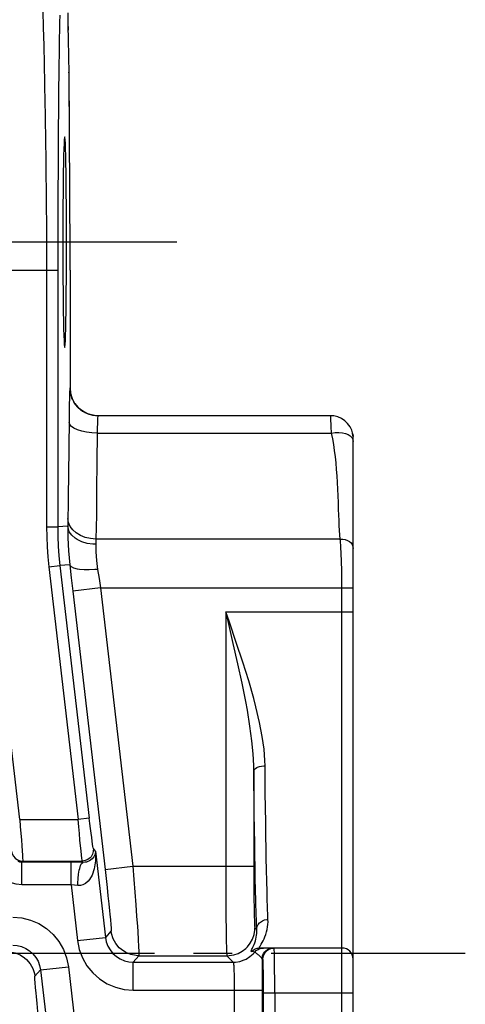
# Model space of a CAD drawing. Extents: x 0 to 420, y 0 to 297.
# Drawn here: x 172 to 192, y 64 to 108 of the extents above; entities that cross this region are included whole.
import ezdxf

# ---------------------------------------------------------------- set-up
doc = ezdxf.new("R2010")
doc.units = 0
doc.header["$LTSCALE"] = 23.1
doc.linetypes.add('CENTER', pattern=[0.6, 0.375, -0.075, 0.075, -0.075])
doc.layers.get('0').update_dxf_attribs({"linetype": 'CONTINUOUS'})
doc.layers.add('DEFAULT_1', color=7, linetype='CENTER')
doc.layers.add('SURFACE', color=7, linetype='CONTINUOUS')

msp = doc.modelspace()

# ---------------------------------------------------------------- linework, layer by layer
at = {"color": 7, "linetype": 'CONTINUOUS'}
for p, q in [((186.179, 90.446), (175.797, 90.446)), ((187.167, 89.57), (187.153, 89.657)), ((187.178, 20.446), (187.178, 89.447)), ((187.178, 89.447), (187.178, 89.446)), ((187.178, 89.446), (187.178, 89.447)), ((186.678, 66.696), (182.998, 66.696))]:
    msp.add_line(p, q, dxfattribs=at)
at = {"color": 9, "linetype": 'CONTINUOUS'}
for p, q in [((186.181, 90.414), (186.18, 90.436)), ((186.185, 90.334), (186.181, 90.414)), ((186.201, 89.971), (186.185, 90.334)), ((175.756, 89.675), (186.214, 89.675)), ((186.214, 89.675), (186.201, 89.971)), ((186.601, 84.948), (175.705, 84.948)), ((175.909, 82.767), (187.178, 82.767)), ((186.678, 35.946), (186.678, 82.883)), ((181.496, 81.696), (187.178, 81.696)), ((181.496, 81.696), (181.496, 70.126)), ((183.25, 74.302), (183.245, 74.829)), ((182.751, 74.055), (182.745, 74.6)), ((182.745, 74.6), (182.745, 70.351)), ((183.258, 73.617), (183.25, 74.302)), ((182.758, 73.348), (182.751, 74.055)), ((183.266, 72.956), (183.258, 73.617)), ((182.766, 72.664), (182.758, 73.348)), ((183.275, 72.319), (183.266, 72.956)), ((182.775, 72.006), (182.766, 72.664)), ((183.284, 71.709), (183.275, 72.319)), ((182.784, 71.376), (182.775, 72.006)), ((183.294, 71.127), (183.284, 71.709)), ((182.794, 70.774), (182.784, 71.376)), ((182.802, 70.344), (182.794, 70.774)), ((183.302, 70.71), (183.294, 71.127)), ((177.349, 70.351), (182.745, 70.351)), ((182.745, 70.351), (182.746, 69.789)), ((182.812, 69.798), (182.802, 70.344)), ((183.312, 70.182), (183.302, 70.71)), ((181.496, 70.126), (181.497, 69.387)), ((183.324, 69.686), (183.312, 70.182)), ((182.746, 69.789), (182.749, 69.298)), ((182.824, 69.286), (182.812, 69.798)), ((183.335, 69.224), (183.324, 69.686)), ((181.497, 69.387), (181.5, 68.682)), ((182.749, 69.298), (182.753, 68.844)), ((182.836, 68.809), (182.824, 69.286)), ((181.5, 68.682), (181.504, 68.035)), ((182.753, 68.844), (182.758, 68.517)), ((182.758, 68.517), (182.762, 68.265)), ((182.762, 68.265), (182.766, 68.078)), ((181.504, 68.035), (181.509, 67.574)), ((182.766, 68.078), (182.769, 67.968)), ((182.769, 67.968), (182.773, 67.872)), ((182.773, 67.872), (182.776, 67.79)), ((181.509, 67.574), (181.514, 67.222)), ((181.514, 67.222), (181.518, 66.962)), ((182.793, 67.601), (182.877, 67.517)), ((181.518, 66.962), (181.523, 66.746)), ((177.621, 66.352), (181.543, 66.352)), ((181.523, 66.746), (181.526, 66.626)), ((181.526, 66.626), (181.529, 66.527)), ((181.828, 66.066), (181.543, 66.352)), ((183.662, 66.521), (183.66, 66.586)), ((183.664, 66.442), (183.662, 66.521)), ((183.667, 66.298), (183.664, 66.442)), ((177.367, 66.066), (181.828, 66.066)), ((183.152, 66.196), (183.113, 66.196)), ((183.113, 66.196), (183.116, 65.934)), ((183.116, 65.934), (183.118, 65.656)), ((183.164, 66.006), (183.162, 66.065)), ((183.166, 65.936), (183.164, 66.006)), ((183.169, 65.813), (183.166, 65.936)), ((183.67, 66.094), (183.667, 66.298)), ((183.674, 65.746), (183.67, 66.094)), ((181.852, 65.851), (181.855, 65.789)), ((181.855, 65.789), (181.857, 65.721)), ((181.857, 65.721), (181.86, 65.646)), ((181.86, 65.646), (181.862, 65.566)), ((181.862, 65.566), (181.865, 65.436)), ((183.118, 65.656), (183.12, 65.317)), ((183.172, 65.646), (183.169, 65.813)), ((183.175, 65.426), (183.172, 65.646)), ((183.677, 65.263), (183.674, 65.746)), ((181.865, 65.436), (181.867, 65.32)), ((181.867, 65.32), (181.869, 65.174)), ((181.869, 65.174), (181.87, 65.023)), ((183.12, 65.317), (183.121, 65.018)), ((183.177, 65.121), (183.175, 65.426)), ((183.178, 64.729), (183.177, 65.121)), ((183.678, 64.696), (183.677, 65.263)), ((177.367, 64.816), (183.121, 64.816)), ((181.87, 65.023), (181.871, 64.868)), ((181.871, 64.868), (181.871, 63.675)), ((183.121, 65.018), (183.121, 63.675)), ((183.178, 48.276), (183.178, 64.729)), ((183.178, 64.696), (187.178, 64.696)), ((183.678, 64.696), (183.678, 48.276))]:
    msp.add_line(p, q, dxfattribs=at)
at = {"color": 7, "linetype": 'CONTINUOUS'}
for points in [[(174.309, 102.896), (174.299, 102.861), (174.289, 102.759), (174.28, 102.59), (174.271, 102.357), (174.262, 102.064), (174.254, 101.713), (174.247, 101.312), (174.241, 100.865), (174.236, 100.38), (174.232, 99.862), (174.229, 99.32), (174.227, 98.762), (174.227, 98.196), (174.227, 97.629), (174.229, 97.071), (174.232, 96.529), (174.236, 96.012), (174.241, 95.526), (174.247, 95.079), (174.254, 94.678), (174.262, 94.328), (174.271, 94.034), (174.28, 93.801), (174.289, 93.632), (174.299, 93.53), (174.309, 93.496)], [(174.309, 93.496), (174.319, 93.53), (174.328, 93.632), (174.338, 93.801), (174.347, 94.034), (174.355, 94.328), (174.363, 94.678), (174.37, 95.079), (174.376, 95.526), (174.381, 96.012), (174.386, 96.529), (174.389, 97.071), (174.39, 97.629), (174.391, 98.196), (174.39, 98.762), (174.389, 99.32), (174.386, 99.862), (174.381, 100.38), (174.376, 100.865), (174.37, 101.312), (174.363, 101.713), (174.355, 102.064), (174.347, 102.357), (174.338, 102.59), (174.328, 102.759), (174.319, 102.861), (174.309, 102.896)], [(187.178, 89.446), (187.162, 89.625), (187.115, 89.798), (187.037, 89.959), (186.931, 90.104), (186.801, 90.228), (186.651, 90.327), (186.486, 90.397), (186.311, 90.437), (186.179, 90.446)], [(187.153, 89.657), (187.163, 89.619), (187.176, 89.519)]]:
    msp.add_lwpolyline(points, dxfattribs=at)
at = {"color": 9, "linetype": 'CONTINUOUS'}
for points in [[(186.18, 90.436), (186.179, 90.442), (186.179, 90.445), (186.179, 90.446)], [(186.214, 89.675), (186.38, 89.694), (186.542, 89.696), (186.694, 89.682), (186.832, 89.652), (186.951, 89.606), (187.048, 89.546), (187.12, 89.475), (187.164, 89.394), (187.178, 89.305)], [(186.601, 84.948), (186.584, 85.135), (186.569, 85.334), (186.556, 85.545), (186.545, 85.772), (186.535, 86.017), (186.525, 86.283), (186.516, 86.573), (186.505, 86.872), (186.493, 87.172), (186.478, 87.47), (186.46, 87.766), (186.439, 88.056), (186.413, 88.341), (186.383, 88.619), (186.348, 88.892), (186.308, 89.158), (186.264, 89.419), (186.214, 89.675)], [(186.601, 84.948), (186.713, 84.945), (186.822, 84.924), (186.922, 84.888), (187.009, 84.836), (187.081, 84.772), (187.134, 84.697), (187.167, 84.615), (187.178, 84.529)], [(186.651, 84.077), (186.647, 84.184), (186.642, 84.289), (186.636, 84.392), (186.631, 84.492), (186.625, 84.59), (186.62, 84.684), (186.614, 84.776), (186.607, 84.864), (186.601, 84.948)], [(186.678, 82.883), (186.678, 82.999), (186.676, 83.116), (186.675, 83.232), (186.673, 83.347), (186.671, 83.462), (186.668, 83.577), (186.665, 83.69), (186.661, 83.802), (186.658, 83.913), (186.651, 84.077)], [(183.245, 74.829), (183.239, 75.059), (183.2, 75.563), (183.123, 76.13), (183.004, 76.762), (182.841, 77.458), (182.744, 77.83), (182.518, 78.618), (182.256, 79.456), (181.964, 80.335), (181.654, 81.239), (181.496, 81.696)], [(182.745, 74.6), (182.741, 74.837), (182.713, 75.358), (182.658, 75.944), (182.573, 76.597), (182.457, 77.317), (182.387, 77.701), (182.226, 78.515), (182.038, 79.382), (181.83, 80.29), (181.609, 81.224), (181.496, 81.696)], [(182.745, 74.6), (182.749, 74.624), (182.772, 74.67), (182.815, 74.713), (182.877, 74.752), (182.913, 74.769), (182.998, 74.797), (183.092, 74.817), (183.194, 74.827), (183.245, 74.829)], [(183.377, 67.975), (183.367, 68.228), (183.36, 68.408), (183.354, 68.599), (183.348, 68.798), (183.342, 69.007), (183.335, 69.224)], [(182.877, 67.517), (182.867, 67.779), (182.86, 67.966), (182.854, 68.162), (182.848, 68.368), (182.842, 68.584), (182.836, 68.809)], [(182.776, 67.79), (182.778, 67.754), (182.779, 67.722), (182.781, 67.694), (182.783, 67.669), (182.784, 67.648), (182.786, 67.631), (182.788, 67.618), (182.79, 67.608), (182.792, 67.603), (182.793, 67.601)], [(182.877, 67.517), (182.88, 67.565), (182.902, 67.658), (182.945, 67.745), (183.006, 67.822), (183.043, 67.856), (183.128, 67.912), (183.223, 67.951), (183.324, 67.972), (183.377, 67.975)], [(183.023, 66.781), (183.079, 66.874), (183.116, 66.938), (183.157, 67.014), (183.2, 67.102), (183.242, 67.199), (183.28, 67.304), (183.313, 67.413), (183.34, 67.526), (183.36, 67.639), (183.372, 67.752), (183.378, 67.864), (183.377, 67.975)], [(181.543, 66.352), (181.646, 66.356), (181.849, 66.39), (182.045, 66.457), (182.226, 66.555), (182.389, 66.682), (182.462, 66.755), (182.589, 66.918), (182.687, 67.099), (182.754, 67.295), (182.788, 67.498), (182.793, 67.601)], [(182.637, 66.542), (182.63, 66.546), (182.628, 66.555), (182.63, 66.568), (182.636, 66.588), (182.647, 66.613), (182.663, 66.645), (182.684, 66.685), (182.708, 66.735), (182.735, 66.793), (182.764, 66.86), (182.792, 66.933), (182.817, 67.013), (182.839, 67.095), (182.856, 67.18), (182.869, 67.265), (182.876, 67.35), (182.879, 67.434), (182.877, 67.517)], [(181.529, 66.527), (181.531, 66.486), (181.533, 66.45), (181.535, 66.42), (181.536, 66.395), (181.538, 66.376), (181.54, 66.362), (181.542, 66.354), (181.543, 66.352)], [(181.828, 66.066), (181.927, 66.07), (182.124, 66.102), (182.312, 66.164), (182.402, 66.206), (182.571, 66.311), (182.721, 66.442), (182.788, 66.516)], [(182.637, 66.542), (182.714, 66.607), (182.802, 66.656), (182.898, 66.685), (182.998, 66.696)], [(182.788, 66.516), (182.737, 66.525), (182.637, 66.542)], [(182.788, 66.516), (182.857, 66.584), (182.938, 66.638), (182.982, 66.658), (183.075, 66.686), (183.171, 66.696)], [(183.007, 66.338), (182.986, 66.357), (182.965, 66.375), (182.944, 66.393), (182.923, 66.411), (182.903, 66.428), (182.883, 66.444), (182.864, 66.459), (182.847, 66.473), (182.831, 66.485), (182.818, 66.495), (182.807, 66.504), (182.798, 66.51), (182.791, 66.514), (182.788, 66.516)], [(182.998, 66.696), (182.99, 66.699), (182.989, 66.709), (182.994, 66.725), (183.005, 66.749), (183.023, 66.781)], [(183.113, 66.196), (183.116, 66.248), (183.138, 66.35), (183.18, 66.446), (183.242, 66.53), (183.279, 66.567), (183.363, 66.629), (183.459, 66.671), (183.561, 66.693), (183.613, 66.696)], [(183.152, 66.196), (183.154, 66.248), (183.176, 66.35), (183.219, 66.446), (183.28, 66.53), (183.317, 66.567), (183.402, 66.629), (183.497, 66.671), (183.599, 66.693), (183.652, 66.696)], [(183.66, 66.586), (183.659, 66.613), (183.658, 66.637), (183.657, 66.656), (183.656, 66.672), (183.655, 66.683), (183.653, 66.691), (183.652, 66.695), (183.652, 66.696)], [(181.828, 66.066), (181.83, 66.064), (181.832, 66.06), (181.833, 66.054), (181.835, 66.046), (181.837, 66.035), (181.839, 66.023), (181.84, 66.008), (181.842, 65.991), (181.844, 65.973), (181.845, 65.952), (181.847, 65.93), (181.849, 65.905), (181.85, 65.879), (181.852, 65.851)], [(183.113, 66.196), (183.111, 66.209), (183.105, 66.224), (183.097, 66.239), (183.086, 66.254), (183.073, 66.27), (183.059, 66.287), (183.043, 66.304), (183.025, 66.321), (183.007, 66.338)], [(183.162, 66.065), (183.161, 66.091), (183.16, 66.114), (183.159, 66.134), (183.158, 66.151), (183.157, 66.166), (183.156, 66.178), (183.155, 66.186), (183.153, 66.192), (183.152, 66.195), (183.152, 66.196)]]:
    msp.add_lwpolyline(points, dxfattribs=at)
at = {"color": 7, "linetype": 'CONTINUOUS'}
msp.add_arc((186.678, 66.196), 0.5, 0, 90, dxfattribs=at)
at = {"layer": 'DEFAULT_1', "color": 2, "linetype": 'CENTER'}
for p, q in [((179.309, 98.196), (30.178, 98.196)), ((192.178, 66.446), (30.178, 66.446))]:
    msp.add_line(p, q, dxfattribs=at)
at = {"layer": 'SURFACE', "color": 9, "linetype": 'CONTINUOUS'}
for p, q in [((173.336, 108.521), (173.354, 107.767)), ((173.354, 107.767), (173.372, 106.971)), ((174.474, 107.649), (174.468, 107.993)), ((174.481, 107.222), (174.48, 107.295)), ((173.372, 106.971), (173.39, 106.139)), ((174.491, 106.511), (174.49, 106.558)), ((173.39, 106.139), (173.407, 105.276)), ((174.502, 105.704), (174.5, 105.783)), ((174.039, 104.957), (174.031, 104.111)), ((174.519, 104.057), (174.51, 104.974)), ((174.031, 104.111), (174.023, 103.239)), ((174.522, 103.69), (174.522, 103.703)), ((174.023, 103.239), (174.017, 102.344)), ((174.017, 102.344), (174.011, 101.429)), ((174.011, 101.429), (174.007, 100.5)), ((174.007, 100.5), (174.003, 99.559)), ((174.003, 99.559), (174.001, 98.61)), ((174.001, 98.61), (173.999, 97.659)), ((173.498, 97.681), (173.499, 96.946)), ((173.999, 97.659), (173.999, 85.496)), ((170.503, 96.946), (173.999, 96.946)), ((173.499, 96.946), (173.499, 85.496)), ((174.549, 96.946), (174.549, 96.946)), ((174.549, 91.696), (174.547, 91.696)), ((175.797, 90.446), (175.793, 90.442)), ((174.471, 86.824), (174.449, 85.523)), ((173.499, 85.496), (173.999, 85.496)), ((174.449, 85.523), (173.999, 85.496)), ((175.705, 84.948), (175.699, 84.712)), ((173.602, 83.711), (174.099, 83.768)), ((173.602, 83.711), (174.911, 72.429)), ((174.534, 83.793), (174.099, 83.768)), ((174.099, 83.768), (175.408, 72.486)), ((172.303, 72.429), (171.09, 82.882)), ((175.909, 82.767), (174.667, 82.623)), ((174.667, 82.623), (176.108, 70.207)), ((175.909, 82.767), (177.349, 70.351)), ((172.303, 72.429), (174.911, 72.429)), ((175.408, 72.486), (174.911, 72.429)), ((175.679, 71.021), (175.587, 71.137)), ((175.679, 71.021), (176.125, 67.172)), ((172.436, 70.579), (172.404, 70.521)), ((174.594, 70.521), (172.404, 70.521)), ((172.404, 69.521), (172.404, 70.521)), ((172.436, 70.579), (175.091, 70.579)), ((174.594, 69.521), (174.594, 70.521)), ((175.138, 70.519), (175.091, 70.579)), ((176.108, 70.207), (177.349, 70.351)), ((174.594, 69.521), (172.404, 69.521)), ((174.594, 69.521), (174.884, 67.028)), ((176.379, 67.457), (176.125, 67.172)), ((174.884, 67.028), (176.125, 67.172)), ((177.621, 66.352), (177.367, 66.066)), ((177.367, 64.816), (177.367, 66.066)), ((172.978, 65.434), (173.232, 65.719)), ((173.232, 65.719), (174.473, 65.863)), ((173.232, 65.719), (173.678, 61.87)), ((174.473, 65.863), (174.763, 63.37))]:
    msp.add_line(p, q, dxfattribs=at)
at = {"layer": 'SURFACE', "color": 7, "linetype": 'CONTINUOUS'}
msp.add_line((174.549, 96.946), (174.549, 91.696), dxfattribs=at)
at = {"layer": 'SURFACE', "color": 9, "linetype": 'CONTINUOUS'}
for points in [[(174.089, 108.33), (174.082, 107.997), (174.076, 107.653), (174.07, 107.297), (174.065, 106.931), (174.059, 106.554), (174.054, 106.167), (174.049, 105.772), (174.039, 104.957)], [(173.407, 105.276), (173.424, 104.385), (173.432, 103.93), (173.44, 103.47), (173.448, 103.004), (173.455, 102.534), (173.461, 102.06), (173.468, 101.582), (173.474, 101.101), (173.479, 100.617), (173.484, 100.131), (173.488, 99.643), (173.491, 99.154), (173.494, 98.663), (173.497, 98.172), (173.498, 97.681)], [(174.547, 91.696), (174.543, 91.688), (174.537, 91.627), (174.53, 91.506), (174.524, 91.328), (174.521, 91.219), (174.516, 90.964), (174.512, 90.665), (174.508, 90.33)], [(174.547, 91.696), (174.571, 91.452), (174.642, 91.217), (174.652, 91.199)], [(175.797, 90.446), (175.768, 90.446), (175.706, 90.449), (175.644, 90.455), (175.582, 90.465), (175.521, 90.477), (175.46, 90.492), (175.401, 90.511), (175.342, 90.532), (175.285, 90.556), (175.229, 90.583), (175.174, 90.613), (175.121, 90.646), (175.069, 90.681), (175.019, 90.718), (174.972, 90.758), (174.926, 90.801), (174.904, 90.823), (174.862, 90.869), (174.822, 90.916), (174.784, 90.966), (174.749, 91.017), (174.716, 91.071), (174.686, 91.125), (174.659, 91.182), (174.635, 91.239), (174.614, 91.298), (174.595, 91.357), (174.58, 91.417), (174.568, 91.479), (174.558, 91.54), (174.552, 91.602), (174.549, 91.664), (174.549, 91.696)], [(174.75, 91.015), (174.757, 91.001), (174.913, 90.812), (175.102, 90.656), (175.318, 90.541), (175.553, 90.47), (175.797, 90.446)], [(174.508, 90.33), (174.497, 88.975), (174.485, 87.861), (174.471, 86.824)], [(175.756, 89.675), (175.515, 89.685), (175.283, 89.713), (175.068, 89.758), (174.88, 89.818), (174.724, 89.89), (174.607, 89.972), (174.534, 90.061), (174.507, 90.154)], [(175.793, 90.442), (175.787, 90.411), (175.78, 90.351), (175.774, 90.262), (175.771, 90.207), (175.766, 90.08), (175.761, 89.93), (175.758, 89.763), (175.756, 89.675)], [(175.756, 89.675), (175.747, 88.377), (175.735, 87.152), (175.721, 86.012), (175.705, 84.948)], [(175.705, 84.948), (175.463, 84.968), (175.23, 85.021), (175.015, 85.105), (174.826, 85.218), (174.671, 85.356), (174.554, 85.512), (174.481, 85.681), (174.455, 85.857)], [(173.499, 85.496), (173.506, 85.049), (173.525, 84.602), (173.557, 84.156), (173.602, 83.711)], [(173.999, 85.496), (174.005, 85.064), (174.024, 84.631), (174.055, 84.199), (174.099, 83.768)], [(175.699, 84.712), (175.57, 84.718), (175.316, 84.754), (175.079, 84.824), (174.869, 84.924), (174.776, 84.984), (174.622, 85.12), (174.515, 85.274), (174.458, 85.439), (174.449, 85.523)], [(174.449, 85.523), (174.452, 84.994), (174.479, 84.413), (174.534, 83.793)], [(175.699, 84.712), (175.701, 84.37), (175.726, 83.994), (175.776, 83.593)], [(175.776, 83.593), (175.65, 83.582), (175.403, 83.571), (175.172, 83.575), (174.965, 83.593), (174.874, 83.608), (174.72, 83.647), (174.61, 83.699), (174.547, 83.76), (174.534, 83.793)], [(174.534, 83.793), (174.6, 83.213), (174.667, 82.623)], [(175.776, 83.593), (175.841, 83.183), (175.909, 82.767)], [(172.303, 72.429), (172.329, 72.113), (172.354, 71.807), (172.376, 71.519), (172.396, 71.258), (172.413, 71.032), (172.425, 70.846), (172.433, 70.706), (172.437, 70.616), (172.436, 70.579)], [(175.091, 70.579), (175.084, 70.615), (175.072, 70.704), (175.057, 70.843), (175.038, 71.028), (175.016, 71.255), (174.992, 71.516), (174.965, 71.804), (174.938, 72.11), (174.911, 72.429)], [(175.587, 71.137), (175.58, 71.163), (175.569, 71.228), (175.554, 71.329), (175.535, 71.464), (175.513, 71.63), (175.488, 71.82), (175.462, 72.03), (175.435, 72.254), (175.408, 72.486)], [(171.939, 71.022), (171.968, 70.904), (172.024, 70.797), (172.104, 70.706), (172.203, 70.637), (172.316, 70.594), (172.436, 70.579)], [(175.679, 71.021), (175.686, 70.592), (175.628, 70.227), (175.531, 69.953), (175.417, 69.759), (175.358, 69.687), (175.24, 69.583), (175.124, 69.522), (175.013, 69.494), (174.9, 69.492)], [(175.587, 71.137), (175.586, 71.008), (175.551, 70.883), (175.485, 70.772), (175.442, 70.723), (175.339, 70.645), (175.219, 70.596), (175.091, 70.579)], [(175.679, 71.021), (175.662, 70.886), (175.61, 70.769), (175.54, 70.68), (175.462, 70.616), (175.423, 70.592), (175.347, 70.556), (175.275, 70.534), (175.206, 70.522), (175.138, 70.519)], [(172.404, 70.521), (172.315, 70.529), (172.229, 70.553)], [(175.138, 70.519), (174.869, 70.521), (174.594, 70.521)], [(174.9, 69.492), (174.901, 69.597), (174.911, 69.803), (174.931, 69.996), (174.961, 70.169), (174.978, 70.245), (175.019, 70.372), (175.064, 70.462), (175.113, 70.511), (175.138, 70.519)], [(177.349, 70.351), (177.396, 69.76), (177.44, 69.182), (177.482, 68.631), (177.519, 68.117), (177.552, 67.652), (177.566, 67.441), (177.59, 67.069), (177.608, 66.768), (177.619, 66.545), (177.623, 66.405), (177.621, 66.352)], [(176.108, 70.207), (176.154, 69.801), (176.199, 69.404), (176.24, 69.024), (176.278, 68.671), (176.31, 68.351), (176.325, 68.206), (176.349, 67.95), (176.367, 67.743), (176.378, 67.59), (176.382, 67.494), (176.379, 67.457)], [(172.404, 69.521), (172.138, 69.545), (171.879, 69.616)], [(174.9, 69.492), (174.749, 69.507), (174.594, 69.521)], [(171.99, 68.075), (172.391, 68.042), (172.784, 67.945), (173.156, 67.787), (173.497, 67.57), (173.798, 67.301), (174.053, 66.987), (174.253, 66.636), (174.395, 66.257), (174.473, 65.863)], [(177.621, 66.352), (177.5, 66.357), (177.262, 66.404), (177.038, 66.496), (176.836, 66.629), (176.745, 66.71), (176.59, 66.895), (176.473, 67.107), (176.399, 67.338), (176.379, 67.457)], [(171.99, 66.825), (172.191, 66.809), (172.387, 66.76), (172.573, 66.681), (172.744, 66.573), (172.895, 66.438), (173.022, 66.281), (173.122, 66.106), (173.193, 65.916), (173.232, 65.719)], [(174.884, 67.028), (174.962, 66.634), (175.104, 66.255), (175.304, 65.904), (175.559, 65.59), (175.86, 65.321), (176.201, 65.105), (176.573, 64.946), (176.966, 64.849), (177.367, 64.816)], [(176.125, 67.172), (176.164, 66.975), (176.235, 66.785), (176.335, 66.61), (176.462, 66.453), (176.613, 66.319), (176.784, 66.21), (176.97, 66.131), (177.166, 66.082), (177.367, 66.066)], [(171.736, 66.54), (171.857, 66.534), (172.095, 66.487), (172.319, 66.395), (172.521, 66.262), (172.612, 66.182), (172.767, 65.996), (172.884, 65.784), (172.958, 65.553), (172.978, 65.434)], [(173.249, 62.684), (173.203, 63.09), (173.158, 63.488), (173.117, 63.867), (173.079, 64.22), (173.047, 64.54), (173.032, 64.685), (173.008, 64.941), (172.99, 65.148), (172.979, 65.301), (172.975, 65.397), (172.978, 65.434)]]:
    msp.add_lwpolyline(points, dxfattribs=at)
at = {"layer": 'SURFACE', "color": 7, "linetype": 'CONTINUOUS'}
for points in [[(174.549, 96.946), (174.548, 98.327), (174.545, 99.713), (174.539, 101.071), (174.531, 102.419), (174.522, 103.69), (174.512, 104.777), (174.502, 105.704), (174.491, 106.511), (174.481, 107.222), (174.471, 107.855), (174.46, 108.422)], [(175.797, 90.446), (175.707, 90.449), (175.5, 90.482), (175.302, 90.549), (175.118, 90.648), (174.952, 90.776), (174.878, 90.85), (174.75, 91.015), (174.652, 91.199), (174.585, 91.398), (174.552, 91.604), (174.549, 91.696)]]:
    msp.add_lwpolyline(points, dxfattribs=at)

doc.saveas('drawing.dxf')
